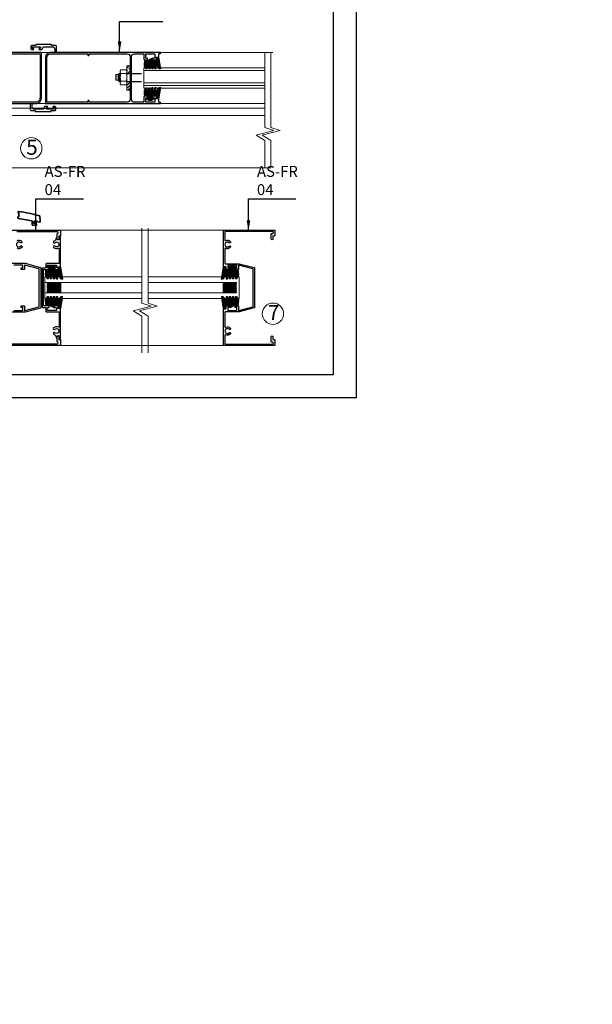
# Model space of a CAD drawing. Extents: x 38 to 12094, y -28971 to 184.
# Drawn here: x 10481 to 10843, y -15616 to -14992 of the extents above; entities that cross this region are included whole.
import ezdxf

# ---------------------------------------------------------------- set-up
doc = ezdxf.new("R2010")
doc.units = 0
doc.header["$LTSCALE"] = 2
doc.header["$MEASUREMENT"] = 0
doc.linetypes.add('CENTER', pattern=[2, 1.25, -0.25, 0.25, -0.25])
doc.layers.get('0').update_dxf_attribs({"linetype": 'CONTINUOUS', "lineweight": 13})
for name, color, linetype, lineweight in [('ADA 010 Dimension', 4, 'CONTINUOUS', 9), ('CoBan', 7, 'CONTINUOUS', 30), ('HT-CONC-HATCH', 253, 'CONTINUOUS', 9), ('HT-TEXT-01', 20, 'CONTINUOUS', 15), ('KHDAUCAT', 7, 'CONTINUOUS', 20), ('KHUNG TEN', 163, 'CONTINUOUS', 25), ('KichThuoc', 3, 'CONTINUOUS', 9), ('圖層1', 1, 'CONTINUOUS', 35)]:
    doc.layers.add(name, color=color, linetype=linetype, lineweight=lineweight)
for name, color, linetype in [('Fastener', 1, 'CONTINUOUS'), ('Gridline', 8, 'CENTER'), ('Netday', 1, 'CONTINUOUS')]:
    doc.layers.add(name, color=color, linetype=linetype)
doc.styles.add('CAD-06', font='txt', dxfattribs={"height": 5})
doc.styles.add('ROMAND', font='romand.shx', dxfattribs={"width": 0.5, "height": 4})
doc.styles.get("Standard").update_dxf_attribs({"font": 'romantic.ttf', "height": 2.5})
doc.dimstyles.new('Copy of MIEN HUA1-2', dxfattribs={"dimscale": 0, "dimtxt": 7, "dimasz": 7, "dimexe": 1, "dimexo": 1, "dimgap": 4, "dimtad": 2, "dimdec": 1, "dimtxsty": 'ROMAND', "dimcen": 10, "dimdle": 5, "dimclrd": 8, "dimclre": 8, "dimclrt": 95, "dimadec": 0, "dimazin": 0, "dimtfac": 1, "dimtdec": 1, "dimtmove": 2, "dimatfit": 3, "dimfxl": 1, "dimarcsym": 0})
pattern_1 = [(135, (-21871.01677, 70423.31318), (-0.1767766953, -0.1767766953), [])]

# ---------------------------------------------------------------- blocks, each defined once
blk = doc.blocks.new('CSFG')
at = {"layer": 'KHDAUCAT'}
h = blk.add_hatch(dxfattribs=at)
h.set_pattern_fill('ANSI31', color=45, scale=2, angle=90)
h.set_pattern_definition(pattern_1)
h.paths.add_polyline_path([(-48298.32, 25961.34), (-48298.32, 25962.34), (-48286.32, 25962.34), (-48286.32, 25953.34), (-48298.32, 25953.34), (-48298.32, 25954.34), (-48287.32, 25954.34), (-48287.32, 25961.34)])
edge = h.paths.add_edge_path(flags=17)
edge.add_line((-48298.32, 25962.34), (-48287.32, 25962.34))
h = blk.add_hatch(dxfattribs=at)
h.set_pattern_fill('ANSI31', color=45, scale=2, angle=90)
h.set_pattern_definition(pattern_1)
edge = h.paths.add_edge_path()
edge.add_line((-48298.32, 25961.34), (-48298.32, 25962.34))
edge.add_line((-48298.32, 25962.34), (-48287.32, 25962.34))
edge.add_line((-48298.32, 25961.34), (-48287.32, 25961.34))
edge.add_line((-48298.32, 25962.34), (-48286.32, 25962.34))
h = blk.add_hatch(dxfattribs=at)
h.set_pattern_fill('ANSI37', color=0, scale=5, angle=90)
h.set_pattern_definition([(135, (-21871.01677, 70423.3132), (-0.441941738, -0.441941738), []), (225, (-21871.01677, 70423.3132), (0.441941738, -0.441941738), [])])
h.paths.add_polyline_path([(-48298.32, 25961.34), (-48298.32, 25954.34), (-48287.32, 25954.34), (-48287.32, 25961.34)])
for p, q in [((-48298.32, 25962.34), (-48286.32, 25962.34)), ((-48298.32, 25962.34), (-48287.32, 25962.34)), ((-48298.32, 25961.34), (-48287.32, 25961.34)), ((-48287.32, 25961.34), (-48287.32, 25954.34)), ((-48286.32, 25962.34), (-48286.32, 25953.34)), ((-48287.32, 25954.34), (-48298.32, 25954.34)), ((-48286.32, 25953.34), (-48298.32, 25953.34))]:
    blk.add_line(p, q, dxfattribs=at)
blk = doc.blocks.new('SADQ')
at = {"layer": 'KHDAUCAT'}
h = blk.add_hatch(dxfattribs=at)
h.set_pattern_fill('ANSI31', color=45)
edge = h.paths.add_edge_path()
edge.add_line((-44069.86, 26718.39), (-44069.86, 26720.51))
edge.add_line((-44069.86, 26720.51), (-44067.48, 26720.37))
edge.add_line((-44067.48, 26720.37), (-44067.48, 26724.43))
edge.add_line((-44067.48, 26724.43), (-44069.33, 26724.43))
edge.add_line((-44069.33, 26724.43), (-44069.03, 26722.84))
edge.add_line((-44069.03, 26722.84), (-44069.03, 26722.7))
edge.add_line((-44069.03, 26722.7), (-44070.16, 26722.7))
edge.add_line((-44070.16, 26722.7), (-44071.47, 26724.94))
edge.add_line((-44071.47, 26724.94), (-44071.47, 26726.87))
edge.add_line((-44071.47, 26726.87), (-44071.47, 26727.51))
edge.add_line((-44071.47, 26727.51), (-44070.16, 26729.74))
edge.add_line((-44070.16, 26729.74), (-44069.03, 26729.74))
edge.add_line((-44069.03, 26729.74), (-44069.03, 26729.6))
edge.add_line((-44069.03, 26729.6), (-44069.33, 26728.02))
edge.add_line((-44069.33, 26728.02), (-44067.48, 26728.02))
edge.add_line((-44067.48, 26728.02), (-44067.48, 26731.45))
edge.add_arc((-44063.31, 26716.99), 15.05, 85.91122, 106.07403, ccw=False)
edge.add_line((-44062.24, 26732), (-44059.96, 26730.4))
edge.add_arc((-44060.08, 26729.95), 0.46, 2.68702, 74.27852, ccw=False)
edge.add_line((-44059.62, 26729.98), (-44059.65, 26729.63))
edge.add_arc((-44060.11, 26729.6), 0.46, -98.27852, 2.68702, ccw=False)
edge.add_line((-44060.17, 26729.15), (-44061.62, 26729.78))
edge.add_arc((-44061.71, 26729.44), 0.345, 74.81376, 147.41313)
edge.add_arc((-44061.61, 26729.38), 0.46, 147.41313, 180)
edge.add_line((-44062.07, 26729.38), (-44062.06, 26729.15))
edge.add_arc((-44061.49, 26729.18), 0.575, 182.68702, 256.69866)
edge.add_line((-44061.62, 26728.62), (-44059.99, 26727.71))
edge.add_arc((-44060.1, 26727.26), 0.46, 2.68702, 76.63886, ccw=False)
edge.add_line((-44059.64, 26727.28), (-44059.66, 26726.93))
edge.add_arc((-44060.12, 26726.91), 0.46, -98.27852, 2.68702, ccw=False)
edge.add_line((-44060.19, 26726.46), (-44061.55, 26727.14))
edge.add_arc((-44061.62, 26726.69), 0.46, 81.72148, 182.68702)
edge.add_line((-44062.07, 26726.67), (-44062.06, 26726.37))
edge.add_arc((-44061.45, 26726.52), 0.63, 193.60039, 245.72549)
edge.add_line((-44061.71, 26725.94), (-44059.9, 26724.99))
edge.add_arc((-44060.01, 26724.54), 0.46, 2.68702, 76.63886, ccw=False)
edge.add_line((-44059.55, 26724.56), (-44059.57, 26724.21))
edge.add_arc((-44060.03, 26724.19), 0.46, -98.27852, 2.68702, ccw=False)
edge.add_line((-44060.09, 26723.73), (-44061.54, 26724.42))
edge.add_arc((-44061.61, 26723.96), 0.46, 81.72148, 182.68702)
edge.add_line((-44062.07, 26723.94), (-44062.09, 26723.64))
edge.add_arc((-44061.63, 26723.66), 0.46, 182.68702, 256.63886)
edge.add_line((-44061.74, 26723.22), (-44059.85, 26722.26))
edge.add_arc((-44059.95, 26721.81), 0.46, 2.68702, 76.63886, ccw=False)
edge.add_line((-44059.49, 26721.84), (-44059.5, 26721.48))
edge.add_arc((-44059.96, 26721.46), 0.46, -98.27852, 2.68702, ccw=False)
edge.add_line((-44060.02, 26721.01), (-44061.65, 26721.69))
edge.add_arc((-44061.77, 26721.41), 0.3, 67.21357, 180)
edge.add_line((-44062.07, 26721.41), (-44062.07, 26720.42))
edge.add_line((-44062.07, 26720.42), (-44059.41, 26718.02))
edge.add_line((-44059.41, 26718.02), (-44059.41, 26716.71))
edge.add_line((-44059.41, 26716.71), (-44069.86, 26718.39))
blk.add_lwpolyline([(-44069.86, 26718.39), (-44069.86, 26720.51), (-44067.48, 26720.37), (-44067.48, 26724.43), (-44069.33, 26724.43), (-44069.03, 26722.84), (-44069.03, 26722.7), (-44070.16, 26722.7), (-44071.47, 26724.94), (-44071.47, 26726.87), (-44071.47, 26727.51), (-44070.16, 26729.74), (-44069.03, 26729.74), (-44069.03, 26729.6), (-44069.33, 26728.02), (-44067.48, 26728.02), (-44067.48, 26731.45, -0.088205), (-44062.24, 26732), (-44059.96, 26730.4, -0.32295), (-44059.62, 26729.98), (-44059.65, 26729.63, -0.471447), (-44060.17, 26729.15), (-44061.62, 26729.78, 0.327814), (-44062, 26729.63, 0.143153), (-44062.07, 26729.38), (-44062.06, 26729.15, 0.334652), (-44061.62, 26728.62), (-44059.99, 26727.71, -0.334362), (-44059.64, 26727.28), (-44059.66, 26726.93, -0.471447), (-44060.19, 26726.46), (-44061.55, 26727.14, 0.471447), (-44062.07, 26726.67), (-44062.06, 26726.37, 0.231443), (-44061.71, 26725.94), (-44059.9, 26724.99, -0.334362), (-44059.55, 26724.56), (-44059.57, 26724.21, -0.471447), (-44060.09, 26723.73), (-44061.54, 26724.42, 0.471447), (-44062.07, 26723.94), (-44062.09, 26723.64, 0.334362), (-44061.74, 26723.22), (-44059.85, 26722.26, -0.334362), (-44059.49, 26721.84), (-44059.5, 26721.48, -0.471447), (-44060.02, 26721.01), (-44061.65, 26721.69, 0.536119), (-44062.07, 26721.41), (-44062.07, 26720.42), (-44059.41, 26718.02), (-44059.41, 26716.71)], format="xyb", close=True, dxfattribs=at)
blk = doc.blocks.new('JDRC')
at = {"layer": 'KHDAUCAT'}
h = blk.add_hatch(dxfattribs=at)
h.set_pattern_fill('ANSI31', color=45)
edge = h.paths.add_edge_path()
edge.add_line((-44031.35, 26718.05), (-44031.35, 26719.47))
edge.add_line((-44031.35, 26719.47), (-44028.89, 26721.7))
edge.add_line((-44028.89, 26721.7), (-44028.89, 26722.69))
edge.add_arc((-44029.19, 26722.69), 0.3, 0, 112.78643)
edge.add_line((-44029.3, 26722.97), (-44030.93, 26722.28))
edge.add_arc((-44030.99, 26722.74), 0.46, 219.72593, 278.27852, ccw=False)
edge.add_line((-44031.35, 26722.44), (-44031.35, 26723.39))
edge.add_arc((-44031, 26723.09), 0.46, 103.36114, 138.9508, ccw=False)
edge.add_line((-44031.11, 26723.54), (-44029.21, 26724.49))
edge.add_arc((-44029.32, 26724.94), 0.46, 283.36114, 357.31298)
edge.add_line((-44028.86, 26724.92), (-44028.88, 26725.22))
edge.add_arc((-44029.34, 26725.24), 0.46, 357.31298, 458.27852)
edge.add_line((-44029.41, 26725.7), (-44030.86, 26725.01))
edge.add_arc((-44030.93, 26725.47), 0.46, 203.52535, 278.27852, ccw=False)
edge.add_line((-44031.35, 26725.28), (-44031.35, 26726.03))
edge.add_arc((-44030.94, 26725.82), 0.46, 103.36114, 151.69807, ccw=False)
edge.add_line((-44031.05, 26726.26), (-44029.25, 26727.22))
edge.add_arc((-44029.5, 26727.79), 0.63, 294.27451, 346.39961)
edge.add_line((-44028.89, 26727.64), (-44028.88, 26727.94))
edge.add_arc((-44029.34, 26727.96), 0.46, 357.31298, 458.27852)
edge.add_line((-44029.4, 26728.42), (-44030.77, 26727.73))
edge.add_arc((-44030.83, 26728.19), 0.46, 177.31298, 278.27852, ccw=False)
edge.add_line((-44031.29, 26728.21), (-44031.31, 26728.56))
edge.add_arc((-44030.85, 26728.54), 0.46, 103.36114, 177.31298, ccw=False)
edge.add_line((-44030.96, 26728.99), (-44029.33, 26729.89))
edge.add_arc((-44029.47, 26730.45), 0.575, 283.30134, 357.31298)
edge.add_line((-44028.89, 26730.43), (-44028.88, 26730.66))
edge.add_arc((-44029.34, 26730.66), 0.46, 360, 392.58687)
edge.add_arc((-44029.24, 26730.72), 0.345, 32.58687, 105.18624)
edge.add_line((-44029.33, 26731.05), (-44030.78, 26730.43))
edge.add_arc((-44030.85, 26730.88), 0.46, 177.31298, 278.27852, ccw=False)
edge.add_line((-44031.3, 26730.9), (-44031.33, 26731.25))
edge.add_arc((-44030.87, 26731.23), 0.46, 105.72148, 177.31298, ccw=False)
edge.add_line((-44030.99, 26731.67), (-44028.72, 26733.28))
edge.add_arc((-44027.64, 26718.26), 15.05, 73.92597, 94.08878, ccw=False)
edge.add_line((-44023.47, 26732.73), (-44023.47, 26730.06))
edge.add_arc((-44023.17, 26730.06), 0.3, 180, 209.78218)
edge.add_line((-44023.43, 26729.91), (-44021.73, 26726.93))
edge.add_line((-44021.73, 26726.93), (-44021.63, 26725.71))
edge.add_line((-44021.63, 26725.71), (-44023.17, 26725.71))
edge.add_arc((-44023.17, 26725.41), 0.3, 90, 180)
edge.add_line((-44023.47, 26725.41), (-44023.47, 26721.65))
edge.add_line((-44023.47, 26721.65), (-44021.09, 26721.78))
edge.add_line((-44021.09, 26721.78), (-44021.09, 26719.66))
edge.add_line((-44021.09, 26719.66), (-44031.35, 26718.05))
blk.add_lwpolyline([(-44031.35, 26718.05), (-44031.35, 26719.47), (-44028.89, 26721.7), (-44028.89, 26722.69, 0.536119), (-44029.3, 26722.97), (-44030.93, 26722.28, -0.261192), (-44031.35, 26722.44), (-44031.35, 26723.39, -0.15655), (-44031.11, 26723.54), (-44029.21, 26724.49, 0.334362), (-44028.86, 26724.92), (-44028.88, 26725.22, 0.471447), (-44029.41, 26725.7), (-44030.86, 26725.01, -0.338254), (-44031.35, 26725.28), (-44031.35, 26726.03, -0.214094), (-44031.05, 26726.26), (-44029.25, 26727.22, 0.231443), (-44028.89, 26727.64), (-44028.88, 26727.94, 0.471447), (-44029.4, 26728.42), (-44030.77, 26727.73, -0.471447), (-44031.29, 26728.21), (-44031.31, 26728.56, -0.334362), (-44030.96, 26728.99), (-44029.33, 26729.89, 0.334652), (-44028.89, 26730.43), (-44028.88, 26730.66, 0.143153), (-44028.95, 26730.9, 0.327814), (-44029.33, 26731.05), (-44030.78, 26730.43, -0.471447), (-44031.3, 26730.9), (-44031.33, 26731.25, -0.32295), (-44030.99, 26731.67), (-44028.72, 26733.28, -0.088205), (-44023.47, 26732.73), (-44023.47, 26730.06, 0.130686), (-44023.43, 26729.91), (-44021.73, 26726.93), (-44021.63, 26725.71), (-44023.17, 26725.71, 0.414214), (-44023.47, 26725.41), (-44023.47, 26721.65), (-44021.09, 26721.78), (-44021.09, 26719.66)], format="xyb", close=True, dxfattribs=at)
blk = doc.blocks.new('ty cửa')
at = {"layer": 'HT-CONC-HATCH'}
h = blk.add_hatch(dxfattribs=at)
h.set_pattern_fill('ANSI35', color=256, scale=20, angle=90, style=0)
h.set_pattern_definition([(135, (164932.281, 88776.173), (-3.5355339, -3.5355339), []), (135, (164932.281, 88779.7085), (-3.5355339, -3.5355339), [6.25, -1.25, 0, -1.25])])
h.paths.add_polyline_path([(-12873.6, 2230.3), (-12869.6, 2230.3), (-12869.6, 2241.1), (-12873.6, 2241.1)])
h.paths.add_polyline_path([(-12869.6, 2260.3), (-12873.6, 2260.3), (-12873.6, 2251.1), (-12869.6, 2251.1)])
at = {"layer": 'ADA 010 Dimension', "color": 1}
blk.add_lwpolyline([(-12869.6, 2230.3), (-12873.6, 2230.3), (-12873.6, 2260.3), (-12869.6, 2260.3)], close=True, dxfattribs=at)
at = {"layer": 'Fastener', "linetype": 'Continuous', "lineweight": 5}
for points in [[(-12868.9, 2250.8, -0.30992), (-12868.9, 2255.5), (-12869.6, 2254.2), (-12869.6, 2237.9)], [(-12869.2, 2255), (-12868.9, 2255.5, 0.30992), (-12868.9, 2250.8), (-12862.2, 2250.8, -0.15496), (-12862.2, 2241.4), (-12868.9, 2241.4, -0.15496), (-12868.9, 2250.8)], [(-12862.2, 2250.8, 0.30992), (-12862.2, 2255.5), (-12861.5, 2254.2), (-12861.5, 2238), (-12862.2, 2236.7), (-12868.9, 2236.7), (-12869.6, 2238)], [(-12862.2, 2241.4, -0.30992), (-12862.2, 2236.8), (-12861.5, 2238), (-12861.5, 2254.3), (-12862.2, 2255.5), (-12868.9, 2255.5), (-12869.2, 2255.1)], [(-12869.6, 2238), (-12868.9, 2236.7, -0.30992), (-12868.9, 2241.4), (-12862.2, 2241.4, 0.15496), (-12862.2, 2250.8), (-12868.9, 2250.8, 0.15496), (-12868.9, 2241.4)]]:
    blk.add_lwpolyline(points, format="xyb", dxfattribs=at)
for points in [[(-12861.5, 2241.1), (-12860.3, 2241.1), (-12860.3, 2251.1), (-12861.5, 2251.1)], [(-12859.3, 2250.2), (-12861.5, 2250.2)], [(-12859.3, 2242.1), (-12861.5, 2242.1)], [(-12860.3, 2251.1), (-12858.8, 2249.7), (-12858.8, 2242.6), (-12860.3, 2241.1)], [(-12856.6, 2249.8), (-12858.8, 2249.8)], [(-12856.6, 2242.5), (-12858.8, 2242.5)]]:
    blk.add_lwpolyline(points, dxfattribs=at)
blk.add_lwpolyline([(-12856, 2243.1), (-12856, 2249.1), (-12856.6, 2249.8), (-12856.6, 2242.5)], close=True, dxfattribs=at)
at = {"layer": 'Gridline', "linetype": 'CENTER'}
for points in [[(-12869.6, 2251.1), (-12887.6, 2251.1)], [(-12869.6, 2241.1), (-12887.6, 2241.1)]]:
    blk.add_lwpolyline(points, dxfattribs=at)

msp = doc.modelspace()

# ---------------------------------------------------------------- linework, layer by layer
at = {"layer": 'CoBan'}
for points in [[(10553.47, -15044.26, -0.414214), (10551.67, -15042.46), (10551.67, -15029.27, 0.303543), (10551.55, -15029.07, -0.603241), (10551.52, -15028.81), (10551.57, -15028.78, 0.257066), (10551.67, -15028.6), (10551.67, -15015.41, -0.414214), (10553.47, -15013.61), (10559.38, -15013.61, -0.414214), (10559.59, -15013.82), (10559.59, -15017.21, 0.414214), (10559.81, -15017.42), (10561.53, -15017.42, 0.414214), (10561.75, -15017.21), (10561.75, -15016.56, 0.414214), (10561.53, -15016.34), (10560.88, -15016.34, -0.414214), (10560.67, -15016.12), (10560.67, -15013.82, -0.414214), (10560.88, -15013.61), (10566.21, -15013.61, -0.414214), (10566.42, -15013.82), (10566.42, -15016.12, -0.414214), (10566.21, -15016.34), (10565.28, -15016.34, 0.414214), (10565.06, -15016.56), (10565.06, -15017.21, 0.414214), (10565.28, -15017.42), (10567.29, -15017.42, 0.414214), (10567.51, -15017.21), (10567.51, -15015.91, -0.414214), (10567.72, -15015.69), (10568.87, -15015.69, 0.414214), (10569.09, -15015.48), (10569.09, -15013.68, -0.36397), (10569.26, -15013.47), (10569.99, -15013.34, 0.481975), (10570.15, -15013.04, 0.536935), (10569.95, -15012.74), (10504.4, -15012.74, -0.414214), (10504.19, -15012.53), (10504.19, -15009.11, 0.414214), (10503.47, -15008.39), (10501.31, -15008.39, -0.414214), (10501.1, -15008.18), (10501.1, -15007.89, 0.414214), (10500.88, -15007.67), (10491.24, -15007.67, 0.414214), (10491.02, -15007.89), (10491.02, -15008.18, -0.414214), (10490.81, -15008.39), (10488.65, -15008.39, 0.414214), (10487.93, -15009.11), (10487.93, -15010.23, 0.414214), (10488.65, -15010.95), (10489.51, -15010.95, 0.966514), (10489.41, -15010.21, -1.144921), (10489.28, -15009.26), (10493.7, -15009.26, -1), (10493.7, -15010.23), (10493.47, -15010.23, 1), (10493.47, -15010.95), (10494.69, -15010.95, 0.420084), (10495.41, -15010.21, -0.420084), (10496.49, -15009.11), (10501.63, -15009.11, -0.414214), (10503.07, -15010.55), (10503.07, -15012.53, -0.414214), (10502.86, -15012.74), (10500.74, -15012.74, 0.414214), (10497.14, -15016.34), (10497.14, -15028.6, 0.302255), (10497.27, -15028.8, -0.602656), (10497.29, -15029.05), (10497.24, -15029.08, 0.257585), (10497.14, -15029.27), (10497.14, -15044.76, 0.414214), (10497.5, -15045.12), (10569.95, -15045.12, 0.536935), (10570.15, -15044.82, 0.481975), (10569.99, -15044.52), (10569.26, -15044.4, -0.36397), (10569.09, -15044.18), (10569.09, -15042.39, 0.414214), (10568.87, -15042.17), (10567.72, -15042.17, -0.414214), (10567.51, -15041.96), (10567.51, -15040.66, 0.414214), (10567.29, -15040.44), (10565.28, -15040.44, 0.414214), (10565.06, -15040.66), (10565.06, -15041.31, 0.414214), (10565.28, -15041.53), (10566.21, -15041.53, -0.414214), (10566.43, -15041.74), (10566.43, -15044.04, -0.414214), (10566.21, -15044.26), (10560.89, -15044.26, -0.414214), (10560.67, -15044.04), (10560.67, -15041.74, -0.414214), (10560.89, -15041.53), (10561.53, -15041.53, 0.414214), (10561.75, -15041.31), (10561.75, -15040.66, 0.414214), (10561.53, -15040.44), (10559.81, -15040.44, 0.414214), (10559.59, -15040.66), (10559.59, -15044.04, -0.414214), (10559.38, -15044.26)], [(10442.78, -15013.61), (10466.78, -15013.61, -0.414214), (10467, -15013.82), (10467, -15014.47, 0.414214), (10467.21, -15014.69), (10467.57, -15014.69, 0.414214), (10467.79, -15014.47), (10467.79, -15013.82, -0.414214), (10468, -15013.61), (10493.37, -15013.61, -0.414214), (10493.8, -15014.04), (10493.8, -15041.52, -0.414214), (10491.06, -15044.26), (10468, -15044.26, -0.414214), (10467.79, -15044.04), (10467.79, -15043.39, 0.414214), (10467.57, -15043.18), (10467.21, -15043.18, 0.414214), (10467, -15043.39), (10467, -15044.04, -0.414214), (10466.78, -15044.26), (10442.79, -15044.26, -0.414214), (10440.99, -15042.46), (10440.99, -15015.41, -0.413763)], [(10549.01, -15044.26), (10525.02, -15044.26, -0.414214), (10524.8, -15044.04), (10524.8, -15043.39, 0.414214), (10524.59, -15043.18), (10524.23, -15043.18, 0.414214), (10524.01, -15043.39), (10524.01, -15044.04, -0.414214), (10523.79, -15044.26), (10498.43, -15044.26, -0.414214), (10498, -15043.83), (10498, -15016.34, -0.414214), (10500.74, -15013.61), (10523.79, -15013.61, -0.414214), (10524.01, -15013.82), (10524.01, -15014.47, 0.414214), (10524.23, -15014.69), (10524.59, -15014.69, 0.414214), (10524.8, -15014.47), (10524.8, -15013.82, -0.414214), (10525.02, -15013.61), (10549.01, -15013.61, -0.414214), (10550.81, -15015.41), (10550.81, -15042.46, -0.413763)], [(10503.18, -15188.09, -2.378018), (10503.17, -15190.3, 1.184244), (10502.54, -15191.22, -0.264733), (10503.89, -15193.14, 0.136399), (10503.93, -15193.25), (10504.04, -15193.39, 0.630238), (10504.42, -15193.32), (10504.64, -15192.49, -0.880236), (10505.91, -15192.65), (10505.91, -15194.24, 0.414214), (10506.13, -15194.45), (10506.6, -15194.45, 0.414214), (10506.81, -15194.24), (10506.81, -15178.55), (10506.81, -15175.23, 0.414214), (10506.6, -15175.02), (10505.44, -15175.02, -0.414214), (10505.23, -15174.8), (10505.23, -15173.51, 0.414214), (10505.01, -15173.29), (10503, -15173.29, 0.414214), (10502.78, -15173.51), (10502.78, -15174.15, 0.414214), (10503, -15174.37), (10503.93, -15174.37, -0.414214), (10504.15, -15174.59), (10504.15, -15175.95, -0.414214), (10503.93, -15176.17), (10498.61, -15176.17, -0.414214), (10498.39, -15175.95), (10498.39, -15174.59, -0.414214), (10498.61, -15174.37), (10499.25, -15174.37, 0.414214), (10499.47, -15174.15), (10499.47, -15173.51, 0.414214), (10499.25, -15173.29), (10496.23, -15173.29, -0.414214), (10496.01, -15173.07), (10496.01, -15162.1, 0.198912), (10495.96, -15161.97), (10495.89, -15161.9, -0.414214), (10495.89, -15161.65), (10495.96, -15161.57, 0.198912), (10496.01, -15161.44), (10496.01, -15150.47, -0.414214), (10496.23, -15150.25), (10499.25, -15150.25, 0.414214), (10499.47, -15150.04), (10499.47, -15149.39, 0.414214), (10499.25, -15149.17), (10498.61, -15149.17, -0.414214), (10498.39, -15148.96), (10498.39, -15147.59, -0.414214), (10498.61, -15147.38), (10503.93, -15147.38, -0.414214), (10504.15, -15147.59), (10504.15, -15148.96, -0.414214), (10503.93, -15149.17), (10503, -15149.17, 0.414214), (10502.78, -15149.39), (10502.78, -15150.04, 0.414214), (10503, -15150.25), (10505.01, -15150.25, 0.414214), (10505.23, -15150.04), (10505.23, -15148.74, -0.414214), (10505.44, -15148.53), (10506.6, -15148.53, 0.414214), (10506.81, -15148.31), (10506.81, -15145), (10506.81, -15129.31, 0.414214), (10506.6, -15129.09), (10506.13, -15129.09, 0.414214), (10505.91, -15129.31), (10505.91, -15130.89, -0.880236), (10504.64, -15131.05), (10504.42, -15130.22, 0.630238), (10504.04, -15130.15), (10503.93, -15130.3, 0.136399), (10503.89, -15130.41, -0.264733), (10502.54, -15132.33, 1.184244), (10503.17, -15133.24, -2.378018), (10503.18, -15135.45, 1), (10502.37, -15136.28, 0.31563), (10505.43, -15136.78, -0.553192), (10505.95, -15137.1), (10505.95, -15146.15, -0.414214), (10505.59, -15146.51), (10497.81, -15146.51, 0.414214), (10497.45, -15146.87), (10497.45, -15148.96, -0.414214), (10497.09, -15149.32), (10495.51, -15149.32, 0.414214), (10495.15, -15149.68), (10495.15, -15173.87, 0.414214), (10495.51, -15174.23), (10497.09, -15174.23, -0.414214), (10497.45, -15174.59), (10497.45, -15176.67, 0.414214), (10497.81, -15177.03), (10505.59, -15177.03, -0.414214), (10505.95, -15177.39), (10505.95, -15186.44, -0.553192), (10505.43, -15186.77, 0.31563), (10502.37, -15187.27, 1)], [(10614, -15173.52), (10614, -15174.17, -0.414214), (10613.78, -15174.39), (10612.85, -15174.39, 0.414214), (10612.63, -15174.6), (10612.63, -15175.97, 0.414214), (10612.85, -15176.19), (10618.18, -15176.19, 0.414214), (10618.39, -15175.97), (10618.39, -15174.39), (10617.53, -15174.39, -0.414214), (10617.31, -15174.17), (10617.31, -15173.52, -0.414214), (10617.53, -15173.31), (10619.26, -15173.31, -0.414214), (10619.47, -15173.52), (10619.47, -15175.97, 0.491787), (10619.74, -15176.18), (10628.52, -15173.87, 0.340674), (10628.69, -15173.66), (10628.69, -15162.08, -0.236068), (10628.77, -15161.91, 0.5), (10628.77, -15161.68), (10628.77, -15161.68, -0.236068), (10628.69, -15161.5), (10628.69, -15149.92, 0.340674), (10628.52, -15149.71), (10619.74, -15147.4, 0.491787), (10619.47, -15147.61), (10619.47, -15150.06, -0.414214), (10619.26, -15150.27), (10617.53, -15150.27, -0.414214), (10617.31, -15150.06), (10617.31, -15149.41, -0.414214), (10617.53, -15149.19), (10618.18, -15149.19, 0.414214), (10618.39, -15148.98), (10618.39, -15147.61, 0.414214), (10618.18, -15147.39), (10612.85, -15147.39, 0.414214), (10612.63, -15147.61), (10612.63, -15148.98, 0.414214), (10612.85, -15149.19), (10613.78, -15149.19, -0.414214), (10614, -15149.41), (10614, -15150.06, -0.414214), (10613.78, -15150.27), (10611.77, -15150.27, -0.414214), (10611.55, -15150.06), (10611.55, -15148.76, 0.414214), (10611.34, -15148.55), (10610.19, -15148.55, -0.414214), (10609.97, -15148.33), (10609.97, -15142.43), (10609.97, -15125.44, -0.414214), (10610.19, -15125.22), (10642.15, -15125.22, -0.414214), (10642.36, -15125.44), (10642.36, -15128.92, -0.493145), (10642.18, -15129.06, -0.009316), (10642.18, -15129.06), (10641.47, -15128.86, 0.50478), (10641.28, -15128.99), (10641.28, -15130.84, -1), (10640.2, -15130.84), (10640.2, -15127.66, -0.34336), (10640.42, -15127.38), (10640.92, -15127.38, 0.414214), (10641.5, -15126.8), (10641.5, -15126.66, 0.414214), (10640.92, -15126.09), (10611.19, -15126.09, 0.414214), (10610.83, -15126.45), (10610.83, -15131.65, 0.548285), (10611.24, -15131.92, -0.311495), (10614.26, -15132.43, -1), (10613.46, -15133.26, 2.37109), (10613.46, -15135.47, -1), (10614.26, -15136.3, -0.311495), (10611.24, -15136.81, 0.548285), (10610.83, -15137.07), (10610.83, -15146.31, 0.414214), (10611.05, -15146.53), (10619.8, -15146.53, -0.064446), (10619.86, -15146.54), (10629.39, -15149.05, -0.340674), (10629.55, -15149.26), (10629.55, -15161.79), (10629.55, -15174.33, -0.340674), (10629.39, -15174.53), (10619.86, -15177.04, -0.064446), (10619.8, -15177.05), (10611.05, -15177.05, 0.414214), (10610.83, -15177.27), (10610.83, -15186.51, 0.548285), (10611.24, -15186.77, -0.311495), (10614.26, -15187.28, -1), (10613.46, -15188.11, 2.37109), (10613.46, -15190.33, -1), (10614.26, -15191.15, -0.311495), (10611.24, -15191.67, 0.548285), (10610.83, -15191.93), (10610.83, -15197.14, 0.414214), (10611.19, -15197.5), (10640.92, -15197.5, 0.414214), (10641.5, -15196.92), (10641.5, -15196.78, 0.414214), (10640.92, -15196.2), (10640.42, -15196.2, -0.414214), (10640.2, -15195.99), (10640.2, -15192.74, -1), (10641.28, -15192.74), (10641.28, -15194.59, 0.493145), (10641.46, -15194.73), (10642.18, -15194.52, -0.493145), (10642.36, -15194.66), (10642.36, -15198.14, -0.414214), (10642.15, -15198.36), (10610.19, -15198.36, -0.414214), (10609.97, -15198.14), (10609.97, -15175.25, -0.414214), (10610.19, -15175.04), (10611.34, -15175.04, 0.414214), (10611.55, -15174.82), (10611.55, -15173.52, -0.414214), (10611.77, -15173.31), (10613.78, -15173.31, -0.414214)]]:
    msp.add_lwpolyline(points, format="xyb", close=True, dxfattribs=at)
for points in [[(10421.85, -15045.12), (10487.39, -15045.12, -0.414214), (10487.61, -15045.34), (10487.61, -15048.75, 0.414214), (10488.33, -15049.47), (10490.49, -15049.47, -0.414214), (10490.7, -15049.69), (10490.7, -15049.98, 0.414214), (10490.92, -15050.19), (10500.56, -15050.19, 0.414214), (10500.78, -15049.98), (10500.78, -15049.69, -0.414214), (10500.99, -15049.47), (10503.15, -15049.47, 0.414214), (10503.87, -15048.75), (10503.87, -15047.64, 0.414214), (10503.15, -15046.92), (10502.29, -15046.92, 0.966514), (10502.39, -15047.66, -1.144921), (10502.52, -15048.61), (10498.1, -15048.61, -1), (10498.1, -15047.64), (10498.33, -15047.64, 1), (10498.33, -15046.92), (10497.11, -15046.92, 0.420084), (10496.39, -15047.65, -0.420084), (10495.31, -15048.75), (10490.16, -15048.75, -0.414214), (10488.73, -15047.32), (10488.73, -15045.34, -0.414214), (10488.94, -15045.12), (10491.06, -15045.12, 0.414214), (10494.66, -15041.52), (10494.66, -15029.27, 0.302255), (10494.53, -15029.06, -0.602656), (10494.51, -15028.81), (10494.56, -15028.78, 0.257585), (10494.66, -15028.6), (10494.66, -15013.1, 0.414214), (10494.3, -15012.74), (10421.85, -15012.74, 0.536935)], [(10474.63, -15125.22), (10506.59, -15125.22, -0.414214), (10506.8, -15125.44), (10506.8, -15128.92, -0.50478), (10506.62, -15129.06), (10505.91, -15128.86, 0.50478), (10505.72, -15128.99), (10505.72, -15130.84, -1), (10504.64, -15130.84), (10504.64, -15127.8, -0.34336), (10504.86, -15127.52, 0.8788), (10504.79, -15126.3), (10479.02, -15126.3, 0.414214)], [(10479.21, -15131.92, -0.311495), (10482.23, -15132.43, -1), (10481.43, -15133.26, 2.37109), (10481.43, -15135.47, -1), (10482.23, -15136.3, -0.311495), (10479.21, -15136.81, 0.548285)], [(10475.78, -15146.31), (10484.3, -15146.31), (10494.04, -15148.88, -0.340674), (10494.21, -15149.09), (10494.21, -15161.79), (10494.21, -15174.49, -0.340674), (10494.04, -15174.7), (10484.32, -15177.26, -0.064446), (10484.27, -15177.27), (10475.78, -15177.27, 0.414214)], [(10477.29, -15176.19), (10482.62, -15176.19, 0.414214), (10482.83, -15175.97), (10482.83, -15174.39), (10481.97, -15174.39, -0.414214), (10481.75, -15174.17), (10481.75, -15173.52, -0.414214), (10481.97, -15173.31), (10483.7, -15173.31, -0.414214), (10483.91, -15173.52), (10483.91, -15175.97, 0.491787), (10484.18, -15176.18), (10492.96, -15173.87, 0.340674), (10493.13, -15173.66), (10493.13, -15161.97), (10493.27, -15161.79), (10493.13, -15161.61), (10493.13, -15149.92, 0.340674), (10492.96, -15149.71), (10484.18, -15147.4, 0.491787), (10483.91, -15147.61), (10483.91, -15150.06, -0.414214), (10483.7, -15150.27), (10481.97, -15150.27, -0.414214), (10481.75, -15150.06), (10481.75, -15149.41, -0.414214), (10481.97, -15149.19), (10482.83, -15149.19), (10482.83, -15147.61, 0.414214), (10482.62, -15147.39), (10477.29, -15147.39, 0.414214)], [(10475.92, -15197.28), (10504.7, -15197.28, 0.941708), (10504.86, -15196.06, -0.34336), (10504.64, -15195.78), (10504.64, -15192.74, -1), (10505.72, -15192.74), (10505.72, -15194.59, 0.493145), (10505.9, -15194.73), (10506.62, -15194.52, -0.493145), (10506.8, -15194.66), (10506.8, -15198.14, -0.414214), (10506.59, -15198.36), (10474.63, -15198.36, -0.414214)]]:
    msp.add_lwpolyline(points, format="xyb", dxfattribs=at)
at = {"layer": 'KHUNG TEN'}
msp.add_lwpolyline([(10046.59, -14328.17), (10694.01, -14328.17), (10694.01, -15231.61), (10046.59, -15231.61)], close=True, dxfattribs=at)
msp.add_lwpolyline([(10061.31, -14342.88), (10679.3, -14342.88), (10679.3, -15216.89), (10061.31, -15216.89), (10061.31, -14342.88)], dxfattribs=at)
msp.add_lwpolyline([(10061.31, -14342.88), (10679.3, -14342.88), (10679.3, -15216.89), (10061.31, -15216.89), (10061.31, -14342.88)], dxfattribs=at)
at = {"layer": 'KichThuoc', "color": 49, "ltscale": 2}
for p, q in [((10641.23, -15012.75), (10338.01, -15012.75)), ((10636.06, -15060.3), (10636.06, -15012.75)), ((10639.99, -15060.3), (10639.99, -15012.75)), ((10559.58, -15035.43), (10559.58, -15022.4)), ((10559.58, -15035.43), (10559.58, -15022.4)), ((10559.58, -15024.11), (10636.06, -15024.11)), ((10559.58, -15033.71), (10636.06, -15033.71)), ((10636.06, -15045.12), (10461.01, -15045.12)), ((10636.06, -15047.97), (10463.91, -15047.97)), ((10496.35, -15047.97), (10488.88, -15047.97)), ((10502.98, -15047.97), (10497.64, -15047.97)), ((10636.06, -15052.57), (10385.04, -15052.57)), ((10641.83, -15062.24), (10636.06, -15060.3)), ((10645.77, -15062.24), (10639.99, -15060.3)), ((10630.56, -15065.16), (10641.83, -15062.24)), ((10636.06, -15068.59), (10630.56, -15065.16)), ((10634.5, -15065.16), (10645.77, -15062.24)), ((10639.99, -15068.59), (10634.5, -15065.16)), ((10636.06, -15085.9), (10636.06, -15068.59)), ((10639.99, -15085.9), (10639.99, -15068.59)), ((10639.99, -15085.9), (10231.82, -15085.9)), ((10558.26, -15171.53), (10558.26, -15123.98)), ((10562.2, -15171.53), (10562.2, -15123.98)), ((10503.64, -15125.22), (10612.55, -15125.22)), ((10496.92, -15154.93), (10558.26, -15154.93)), ((10562.2, -15154.93), (10619.91, -15154.93)), ((10619.91, -15154.93), (10619.91, -15168.61)), ((10496.92, -15158.5), (10558.26, -15158.5)), ((10562.2, -15158.5), (10616.91, -15158.5)), ((10496.92, -15165.04), (10558.26, -15165.04)), ((10562.2, -15165.04), (10616.91, -15165.04)), ((10496.92, -15168.61), (10558.26, -15168.61)), ((10552.76, -15176.39), (10564.04, -15173.48)), ((10556.7, -15176.39), (10567.98, -15173.48)), ((10564.04, -15173.48), (10558.26, -15171.53)), ((10562.2, -15168.61), (10619.91, -15168.61)), ((10567.98, -15173.48), (10562.2, -15171.53)), ((10558.26, -15179.83), (10552.76, -15176.39)), ((10562.2, -15179.83), (10556.7, -15176.39)), ((10558.26, -15203.02), (10558.26, -15179.83)), ((10562.2, -15203.02), (10562.2, -15179.83)), ((10094.71, -15198.36), (10506.59, -15198.36)), ((10503.64, -15198.36), (10612.55, -15198.36))]:
    msp.add_line(p, q, dxfattribs=at)
at = {"layer": 'KichThuoc', "ltscale": 2}
msp.add_line((10496.92, -15154.93), (10496.92, -15168.61), dxfattribs=at)
at = {"layer": 'KichThuoc', "color": 49, "ltscale": 2}
for points in [[(10636.06, -15022.4), (10559.58, -15022.4)], [(10636.06, -15032), (10559.58, -15032)], [(10559.58, -15035.43), (10636.06, -15035.43)]]:
    msp.add_lwpolyline(points, dxfattribs=at)
for centre in [(10488.21, -15073.44), (10641.26, -15178.23)]:
    msp.add_circle(centre, 6.77, dxfattribs=at)
at = {"layer": '圖層1'}
msp.add_lwpolyline([(10491.59, -15122.16), (10491.59, -15121.66, 0.36397), (10491.35, -15121.38), (10490.06, -15121.15, -0.36397), (10489.89, -15120.94), (10489.89, -15119.86, -0.466308), (10490.14, -15119.65), (10493.68, -15120.27, 0.479287), (10493.93, -15120.06, 0.022429), (10493.61, -15116.42, 0.298841), (10493.46, -15116.24, 0.03222), (10480.23, -15113.39, 0.572284), (10479.99, -15113.67, -0.099729), (10480.45, -15116.49, -0.38311), (10480.19, -15116.76, 0.884703), (10480.13, -15117.89), (10488.58, -15119.38, -0.36397), (10488.75, -15119.58), (10488.75, -15121.76, 0.36397), (10488.99, -15122.04), (10491.26, -15122.44, 0.466308)], format="xyb", close=True, dxfattribs=at)

# ---------------------------------------------------------------- block references
at = {"color": 251, "xscale": -0.5120000000000001, "yscale": 0.5120000000000001, "zscale": 0.5120000000000001}
msp.add_blockref('ty cửa', (3959.51, -16178.53), dxfattribs=at)
at = {"layer": 'KHDAUCAT'}
for name, p, xscale, yscale, zscale, rotation in [('JDRC', (28888.94, 15166.23), 0.6856330805958541, 0.6856330805958541, 0.6856330805958541, 90.00000000000001), ('SADQ', (28888.07, 15173.66), 0.6856330805958541, 0.6856330805958541, 0.6856330805958541, 90.00000000000001), ('SADQ', (29740.55, -46873.11), -0.719863987105593, 0.719863987105593, 0.719863987105593, 90), ('SADQ', (-8623.88, -46873.11), 0.719863987105593, 0.719863987105593, 0.719863987105593, 270), ('CSFG', (45266.61, 3524.34), -0.719863987105593, 0.719863987105593, 0.719863987105593, 180), ('CSFG', (-24149.95, 3524.34), 0.719863987105593, 0.719863987105593, 0.719863987105593, 180), ('JDRC', (29741.46, -46863.84), -0.719863987105593, 0.719863987105593, 0.719863987105593, 90), ('JDRC', (-8624.79, -46863.84), 0.719863987105593, 0.719863987105593, 0.719863987105593, 270)]:
    msp.add_blockref(name, p, dxfattribs=dict(at, xscale=xscale, yscale=yscale, zscale=zscale, rotation=rotation))

# ---------------------------------------------------------------- texts
at = {"layer": 'HT-TEXT-01', "color": 2, "char_height": 9.6018, "width": 96.1855, "attachment_point": 1, "style": 'CAD-06'}
for s, insert in [('{\\fArial Unicode MS|b1|i0|c0|p34;5}', (10485.03, -15067.92)), ('{\\fArial Unicode MS|b1|i0|c0|p34;7}', (10638.07, -15172.71))]:
    msp.add_mtext(s, dxfattribs=dict(at, insert=insert))
at = {"layer": 'KichThuoc', "color": 95, "char_height": 6.9266, "attachment_point": 7, "style": 'ROMAND'}
for insert in [(10496.67, -15103.1), (10631.13, -15103.1)]:
    msp.add_mtext('{\\fTimes New Roman|b0|i0|c0|p18;AS-FR 04}', dxfattribs=dict(at, insert=insert))
at = {"layer": 'Netday', "char_height": 18, "attachment_point": 1}
for s, insert in [('\\pi589.19;{\\fVNI-Helve-Condense|b1|i0|c0|p2;CÖÛA ÑI + 5%}', (1265.63, -15529.06)), ('\\pi538.76;{\\fVNI-Helve-Condense|b1|i0|c0|p2;AUSSIE DOOR SYSTEM }', (1263.01, -15567.35))]:
    msp.add_mtext_dynamic_manual_height_columns(s, width=1308.5477, gutter_width=12.5, heights=[0], dxfattribs=dict(at, insert=insert))

# ---------------------------------------------------------------- leaders
at = {"layer": 'KichThuoc', "annotation_type": 0, "has_hookline": 1, "hookline_direction": 0}
for points, text_width in [([(10544.17, -15012.74), (10544.17, -14993.04), (10545.99, -14993.04)], 21.5), ([(10491.03, -15125.98), (10491.03, -15105.5), (10496.66, -15105.5)], 20.67), ([(10625.76, -15125.98), (10625.76, -15105.5), (10631.13, -15105.5)], 20.67)]:
    msp.add_leader(points, dimstyle='Copy of MIEN HUA1-2', override={"dimscale": 1, "dimtad": 1}, dxfattribs=dict(at, text_width=text_width))

doc.saveas('drawing.dxf')
